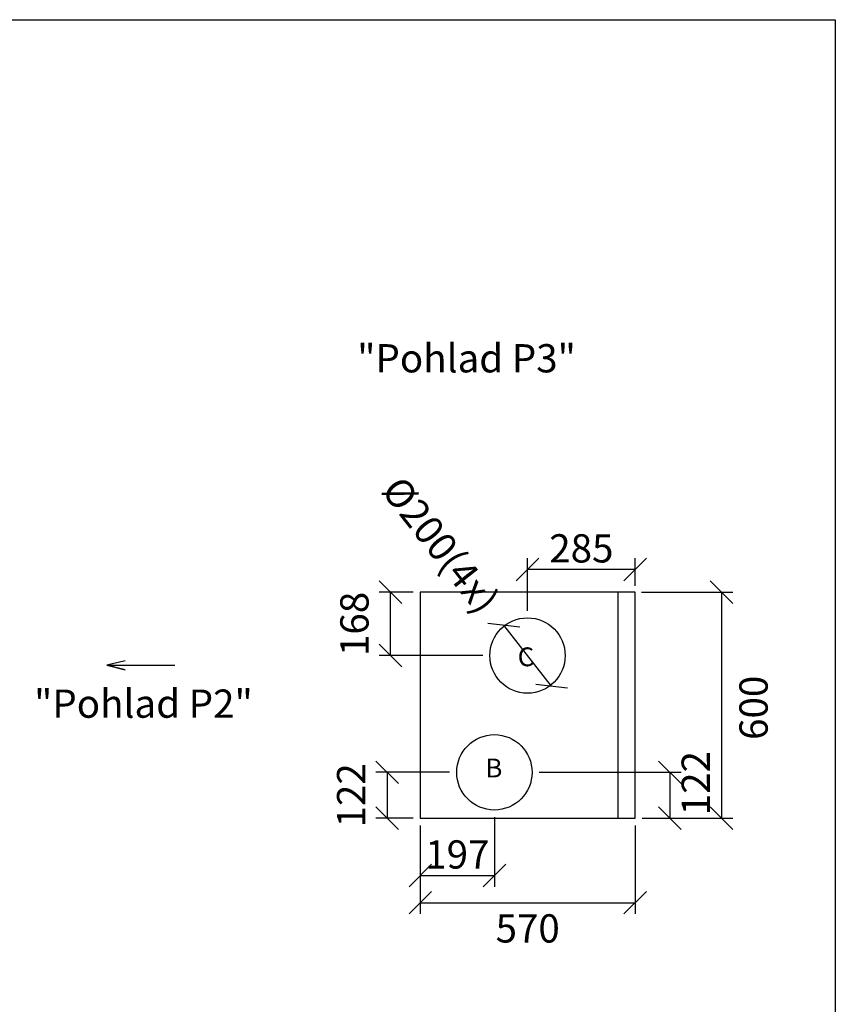
# Model space of a CAD drawing. Extents: x -39148 to -25268, y -12465 to -6577.
# Drawn here: x -27432 to -25268, y -9521 to -6908 of the extents above; entities that cross this region are included whole.
import ezdxf

# ---------------------------------------------------------------- set-up
doc = ezdxf.new("R2010")
doc.units = 0
doc.header["$MEASUREMENT"] = 0
doc.layers.get('0').update_dxf_attribs({"linetype": 'CONTINUOUS'})
doc.layers.get('Defpoints').update_dxf_attribs({"linetype": 'CONTINUOUS'})
doc.layers.add('kóty', color=1, linetype='CONTINUOUS')
doc.styles.get("Standard").update_dxf_attribs({"font": 'romans.shx', "width": 0.8})
doc.dimstyles.new('STANEK', dxfattribs={"dimscale": 0, "dimtxt": 2.2, "dimasz": 2, "dimexe": 1, "dimexo": 0.625, "dimtad": 1, "dimdec": 4, "dimlfac": 2.2, "dimrnd": 1, "dimdsep": 46, "dimtxsty": 'Standard', "dimblk1": 'OBLIQUE', "dimblk2": 'OBLIQUE', "dimsah": 1, "dimcen": -100, "dimclrd": 1, "dimclre": 1, "dimclrt": 1, "dimadec": 0, "dimazin": 0, "dimtfac": 2.2, "dimtdec": 4, "dimtmove": 2, "dimatfit": 3, "dimldrblk": 'OBLIQUE', "dimfxl": 1, "dimtvp": 2, "dimtolj": 1, "dimarcsym": 0})

# ---------------------------------------------------------------- blocks, each defined once
blk = doc.blocks.new('_OBLIQUE')
at = {"color": 0, "linetype": 'ByBlock'}
blk.add_line((-0.5, -0.5), (0.5, 0.5), dxfattribs=at)
blk = doc.blocks.new('*D44')
at = {"layer": 'Defpoints', "color": 0, "ltscale": 300, "transparency": 16777216}
for p in [(-26084.2, -8367.1), (-25799, -8429.1), (-26084.2, -8495.4)]:
    blk.add_point(p, dxfattribs=at)
at = {"layer": 'kóty', "color": 1, "lineweight": -2, "ltscale": 300, "transparency": 16777216}
for p, q in [((-26084.2, -8476.7), (-26084.2, -8337.1)), ((-25799, -8410.4), (-25799, -8337.1)), ((-25799, -8367.1), (-26084.2, -8367.1))]:
    blk.add_line(p, q, dxfattribs=at)
at = {"layer": 'kóty', "color": 1, "lineweight": -2, "ltscale": 300, "transparency": 16777216, "xscale": 60, "yscale": 60, "zscale": 60, "rotation": 180}
blk.add_blockref('_OBLIQUE', (-26084.2, -8367.1), dxfattribs=at)
at = {"layer": 'kóty', "color": 1, "lineweight": -2, "ltscale": 300, "transparency": 16777216, "xscale": 60, "yscale": 60, "zscale": 60}
blk.add_blockref('_OBLIQUE', (-25799, -8367.1), dxfattribs=at)
at = {"layer": 'kóty', "color": 1, "ltscale": 300, "transparency": 16777216, "insert": (-25941.6, -8310.9), "char_height": 75, "attachment_point": 5}
blk.add_mtext('\\A1;285', dxfattribs=at)
blk = doc.blocks.new('*D49')
at = {"layer": 'Defpoints', "color": 0, "ltscale": 300, "transparency": 16777216}
for p in [(-26147.4, -8515.2), (-26020.7, -8676.4)]:
    blk.add_point(p, dxfattribs=at)
at = {"layer": 'kóty', "color": 1, "lineweight": -2, "ltscale": 300, "transparency": 16777216}
blk.add_line((-26020.7, -8676.4), (-26147.4, -8515.2), dxfattribs=at)
at = {"layer": 'kóty', "color": 1, "lineweight": -2, "ltscale": 300, "transparency": 16777216, "xscale": 60, "yscale": 60, "zscale": 60}
for p, rotation in [((-26147.4, -8515.2), 128.1785682530456), ((-26020.7, -8676.4), 308.1785682530456)]:
    blk.add_blockref('_OBLIQUE', p, dxfattribs=dict(at, rotation=rotation))
at = {"layer": 'kóty', "color": 1, "ltscale": 300, "transparency": 16777216, "insert": (-26315.1, -8301.9), "char_height": 75, "attachment_point": 5, "rotation": 308.1786}
blk.add_mtext('\\A1;%%C200(4x)', dxfattribs=at)
blk = doc.blocks.new('*D52')
at = {"layer": 'Defpoints', "color": 0, "ltscale": 300, "transparency": 16777216}
for p in [(-26172.4, -9005.4), (-26369, -9027.4), (-26172.4, -9179.6)]:
    blk.add_point(p, dxfattribs=at)
at = {"layer": 'kóty', "color": 1, "lineweight": -2, "ltscale": 300, "transparency": 16777216}
for p, q in [((-26172.4, -9024.2), (-26172.4, -9209.6)), ((-26369, -9046.2), (-26369, -9209.6)), ((-26369, -9179.6), (-26172.4, -9179.6))]:
    blk.add_line(p, q, dxfattribs=at)
at = {"layer": 'kóty', "color": 1, "lineweight": -2, "ltscale": 300, "transparency": 16777216, "xscale": 60, "yscale": 60, "zscale": 60, "rotation": 180}
blk.add_blockref('_OBLIQUE', (-26369, -9179.6), dxfattribs=at)
at = {"layer": 'kóty', "color": 1, "lineweight": -2, "ltscale": 300, "transparency": 16777216, "xscale": 60, "yscale": 60, "zscale": 60}
blk.add_blockref('_OBLIQUE', (-26172.4, -9179.6), dxfattribs=at)
at = {"layer": 'kóty', "color": 1, "ltscale": 300, "transparency": 16777216, "insert": (-26270.7, -9123.4), "char_height": 75, "attachment_point": 5}
blk.add_mtext('\\A1;197', dxfattribs=at)
blk = doc.blocks.new('*D53')
at = {"layer": 'Defpoints', "color": 0, "ltscale": 300, "transparency": 16777216}
for p in [(-26072.4, -8905.4), (-25799, -9027.4), (-25706.8, -9027.4)]:
    blk.add_point(p, dxfattribs=at)
at = {"layer": 'kóty', "color": 1, "lineweight": -2, "ltscale": 300, "transparency": 16777216}
for p, q in [((-26053.7, -8905.4), (-25676.8, -8905.4)), ((-25706.8, -8905.4), (-25706.8, -9027.4)), ((-25780.3, -9027.4), (-25676.8, -9027.4))]:
    blk.add_line(p, q, dxfattribs=at)
at = {"layer": 'kóty', "color": 1, "lineweight": -2, "ltscale": 300, "transparency": 16777216, "xscale": 60, "yscale": 60, "zscale": 60}
for p, rotation in [((-25706.8, -8905.4), 90), ((-25706.8, -9027.4), 270)]:
    blk.add_blockref('_OBLIQUE', p, dxfattribs=dict(at, rotation=rotation))
at = {"layer": 'kóty', "color": 1, "ltscale": 300, "transparency": 16777216, "insert": (-25638, -8934.1), "char_height": 75, "attachment_point": 5, "rotation": 90}
blk.add_mtext('\\A1;122', dxfattribs=at)
blk = doc.blocks.new('*D54')
at = {"layer": 'Defpoints', "color": 0, "ltscale": 300, "transparency": 16777216}
for p in [(-26369, -9027.4), (-25799, -9027.4), (-25799, -9251.4)]:
    blk.add_point(p, dxfattribs=at)
at = {"layer": 'kóty', "color": 1, "lineweight": -2, "ltscale": 300, "transparency": 16777216}
for p, q in [((-26369, -9046.2), (-26369, -9281.4)), ((-25799, -9046.2), (-25799, -9281.4)), ((-26369, -9251.4), (-25799, -9251.4))]:
    blk.add_line(p, q, dxfattribs=at)
at = {"layer": 'kóty', "color": 1, "lineweight": -2, "ltscale": 300, "transparency": 16777216, "xscale": 60, "yscale": 60, "zscale": 60, "rotation": 180}
blk.add_blockref('_OBLIQUE', (-26369, -9251.4), dxfattribs=at)
at = {"layer": 'kóty', "color": 1, "lineweight": -2, "ltscale": 300, "transparency": 16777216, "xscale": 60, "yscale": 60, "zscale": 60}
blk.add_blockref('_OBLIQUE', (-25799, -9251.4), dxfattribs=at)
at = {"layer": 'kóty', "color": 1, "ltscale": 300, "transparency": 16777216, "insert": (-26084, -9319.7), "char_height": 75, "attachment_point": 5}
blk.add_mtext('\\A1;570', dxfattribs=at)
blk = doc.blocks.new('*D55')
at = {"layer": 'Defpoints', "color": 0, "ltscale": 300, "transparency": 16777216}
for p in [(-25800.7, -8427.4), (-25799, -9027.4), (-25569.9, -9027.4)]:
    blk.add_point(p, dxfattribs=at)
at = {"layer": 'kóty', "color": 1, "lineweight": -2, "ltscale": 300, "transparency": 16777216}
for p, q in [((-25782, -8427.4), (-25539.9, -8427.4)), ((-25569.9, -8427.4), (-25569.9, -9027.4)), ((-25780.3, -9027.4), (-25539.9, -9027.4))]:
    blk.add_line(p, q, dxfattribs=at)
at = {"layer": 'kóty', "color": 1, "lineweight": -2, "ltscale": 300, "transparency": 16777216, "xscale": 60, "yscale": 60, "zscale": 60}
for p, rotation in [((-25569.9, -8427.4), 90), ((-25569.9, -9027.4), 270)]:
    blk.add_blockref('_OBLIQUE', p, dxfattribs=dict(at, rotation=rotation))
at = {"layer": 'kóty', "color": 1, "ltscale": 300, "transparency": 16777216, "insert": (-25484.5, -8734.1), "char_height": 75, "attachment_point": 5, "rotation": 90}
blk.add_mtext('\\A1;600', dxfattribs=at)
blk = doc.blocks.new('*D61')
at = {"layer": 'Defpoints', "color": 0, "ltscale": 300, "transparency": 16777216}
for p in [(-26448.2, -8427.4), (-26369, -8427.4), (-26184.6, -8595.4)]:
    blk.add_point(p, dxfattribs=at)
at = {"layer": 'kóty', "color": 1, "lineweight": -2, "ltscale": 300, "transparency": 16777216}
for p, q in [((-26387.8, -8427.4), (-26478.2, -8427.4)), ((-26448.2, -8595.4), (-26448.2, -8427.4)), ((-26203.3, -8595.4), (-26478.2, -8595.4))]:
    blk.add_line(p, q, dxfattribs=at)
at = {"layer": 'kóty', "color": 1, "lineweight": -2, "ltscale": 300, "transparency": 16777216, "xscale": 60, "yscale": 60, "zscale": 60}
for p, rotation in [((-26448.2, -8427.4), 90), ((-26448.2, -8595.4), 270)]:
    blk.add_blockref('_OBLIQUE', p, dxfattribs=dict(at, rotation=rotation))
at = {"layer": 'kóty', "color": 1, "ltscale": 300, "transparency": 16777216, "insert": (-26543.9, -8511.4), "char_height": 75, "attachment_point": 5, "rotation": 90}
blk.add_mtext('\\A1;168', dxfattribs=at)
blk = doc.blocks.new('*D62')
at = {"layer": 'Defpoints', "color": 0, "ltscale": 300, "transparency": 16777216}
for p in [(-26272.4, -8905.4), (-26457, -9027.4), (-26369, -9027.4)]:
    blk.add_point(p, dxfattribs=at)
at = {"layer": 'kóty', "color": 1, "lineweight": -2, "ltscale": 300, "transparency": 16777216}
for p, q in [((-26291.2, -8905.4), (-26487, -8905.4)), ((-26457, -8905.4), (-26457, -9027.4)), ((-26387.8, -9027.4), (-26487, -9027.4))]:
    blk.add_line(p, q, dxfattribs=at)
at = {"layer": 'kóty', "color": 1, "lineweight": -2, "ltscale": 300, "transparency": 16777216, "xscale": 60, "yscale": 60, "zscale": 60}
for p, rotation in [((-26457, -8905.4), 90), ((-26457, -9027.4), 270)]:
    blk.add_blockref('_OBLIQUE', p, dxfattribs=dict(at, rotation=rotation))
at = {"layer": 'kóty', "color": 1, "ltscale": 300, "transparency": 16777216, "insert": (-26552.7, -8966.4), "char_height": 75, "attachment_point": 5, "rotation": 90}
blk.add_mtext('\\A1;122', dxfattribs=at)

msp = doc.modelspace()

# ---------------------------------------------------------------- linework, layer by layer
msp.add_line((-25844.03256, -9027.42296), (-25844.03256, -8427.42296))
at = {"color": 7, "linetype": 'Continuous', "lineweight": 15}
msp.add_line((-25799.03256, -8429.12294), (-25799.03256, -9025.72295), dxfattribs=at)
at = {"ltscale": 300}
msp.add_lwpolyline([(-31890.71554, -6907.58386), (-25267.50683, -6907.58386), (-25267.50683, -12465.15473), (-31890.71554, -12465.15473)], close=True, dxfattribs=at)
msp.add_lwpolyline([(-26369.03256, -9027.42296), (-25799.03256, -9027.42296), (-25799.03256, -8427.42296), (-26369.03256, -8427.42296)], close=True)
at = {"color": 2}
msp.add_lwpolyline([(-27152.39724, -8609.40584), (-27201.37963, -8621.31438), (-27152.39724, -8633.22291), (-27201.37963, -8621.31438), (-27020.84163, -8621.31438)], dxfattribs=at)
for centre in [(-26084.55848, -8595.42296), (-26172.44552, -8905.42296)]:
    msp.add_circle(centre, 100)

# ---------------------------------------------------------------- texts
for s, p in [('"Pohlad P3"', (-26536.56226, -7843.85263)), ('"Pohlad P2"', (-27394.21716, -8760.60179))]:
    msp.add_text(s, height=75, dxfattribs=at).set_placement(p)
for s, p in [('C', (-26110.5435, -8623.80401)), ('B', (-26196.05893, -8918.9391))]:
    msp.add_text(s, height=50).set_placement(p)

# ---------------------------------------------------------------- dimensions: what is measured, and where the dimension line sits
at = {"layer": 'kóty', "ltscale": 300}
dim = msp.add_diameter_dim_2p(p1=(-26020.67583, -8676.39699), p2=(-26147.38929, -8515.24892), text='%%C200(4x)', dimstyle='STANEK', override={"dimscale": 30, "dimtxt": 2.5, "dimlfac": 1, "dimblk": 'OBLIQUE', "dimsah": 0, "dimfxl": 1.25}, dxfattribs=at)
dim.commit()
dim.dimension.update_dxf_attribs({"geometry": '*D49', "text_midpoint": (-26315.13436, -8301.9188), "dimtype": 163})
for base, p1, p2, picture, middle in [((-26084.24544, -8367.11832), (-25799.03256, -8429.12294), (-26084.24544, -8495.42345), '*D44', (-25941.639, -8310.86832)), ((-26172.44552, -9179.61737), (-26369.03256, -9027.42296), (-26172.44552, -9005.42296), '*D52', (-26270.73904, -9123.36737))]:
    dim = msp.add_linear_dim(base=base, p1=p1, p2=p2, dimstyle='STANEK', override={"dimscale": 30, "dimtxt": 2.5, "dimlfac": 1, "dimblk": 'OBLIQUE', "dimsah": 0, "dimfxl": 1.25}, dxfattribs=at)
    dim.commit()
    dim.dimension.update_dxf_attribs({"geometry": picture, "text_midpoint": middle})
for base, p1, p2, picture, middle in [((-26448.23865, -8427.42296), (-26184.55848, -8595.42296), (-26369.03256, -8427.42296), '*D61', (-26543.86365, -8511.42296)), ((-26457.04119, -9027.42296), (-26272.44552, -8905.42296), (-26369.03256, -9027.42296), '*D62', (-26552.66619, -8966.42296))]:
    dim = msp.add_linear_dim(base=base, p1=p1, p2=p2, angle=90, dimstyle='STANEK', override={"dimscale": 30, "dimtxt": 2.5, "dimlfac": 1, "dimblk": 'OBLIQUE', "dimsah": 0, "dimfxl": 1.25}, dxfattribs=at)
    dim.commit()
    dim.dimension.update_dxf_attribs({"geometry": picture, "text_midpoint": middle})
for base, p1, picture, middle in [((-25569.92039, -9027.42296), (-25800.73254, -8427.42296), '*D55', (-25484.49254, -8734.06192)), ((-25706.83563, -9027.42296), (-26072.44552, -8905.42296), '*D53', (-25637.97056, -8934.10286))]:
    dim = msp.add_linear_dim(base=base, p1=p1, p2=(-25799.03256, -9027.42296), angle=90, dimstyle='STANEK', override={"dimscale": 30, "dimtxt": 2.5, "dimlfac": 1, "dimblk": 'OBLIQUE', "dimsah": 0, "dimfxl": 1.25}, dxfattribs=at)
    dim.commit()
    dim.dimension.update_dxf_attribs({"geometry": picture, "text_midpoint": middle, "dimtype": 160})
dim = msp.add_linear_dim(base=(-25799.03256, -9251.35217), p1=(-26369.03256, -9027.42296), p2=(-25799.03256, -9027.42296), dimstyle='STANEK', override={"dimscale": 30, "dimtxt": 2.5, "dimlfac": 1, "dimblk": 'OBLIQUE', "dimsah": 0, "dimfxl": 1.25}, dxfattribs=at)
dim.commit()
dim.dimension.update_dxf_attribs({"geometry": '*D54', "text_midpoint": (-26084.03256, -9319.74804), "dimtype": 160})

doc.saveas('drawing.dxf')
